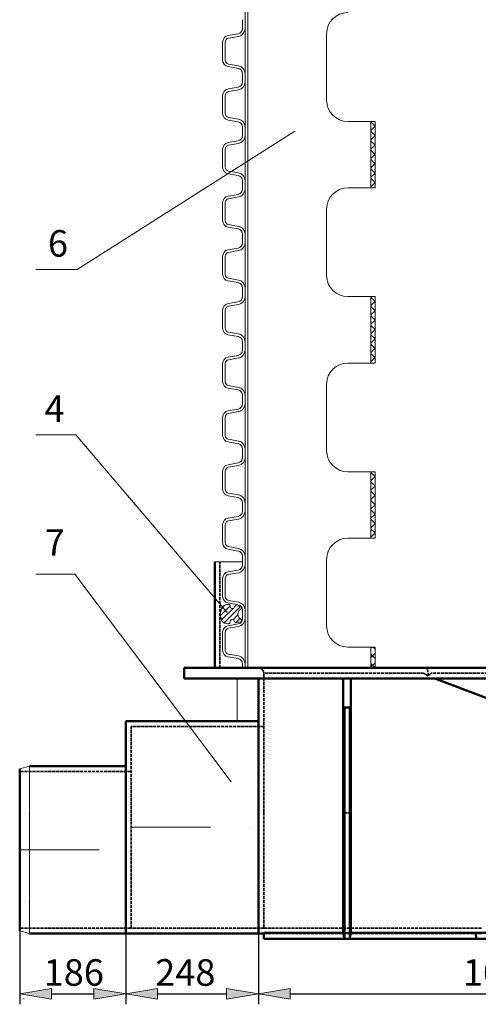
# Model space of a CAD drawing. Units: inches. Extents: x 4898 to 17059, y -1588 to 5163.
# Drawn here: x 6818 to 7682, y -63 to 1792 of the extents above; entities that cross this region are included whole.
import ezdxf

# ---------------------------------------------------------------- set-up
doc = ezdxf.new("R2010")
doc.units = ezdxf.units.IN
doc.header["$LTSCALE"] = 0.5
doc.header["$MEASUREMENT"] = 0
doc.header["$PDMODE"] = 33
doc.header["$PDSIZE"] = 2
for name, pattern in [('ACAD_ISO02W100', [15, 12, -3]), ('DASHDOT', [1, 0.5, -0.25, 0, -0.25]), ('DASHED', [0.75, 0.5, -0.25])]:
    doc.linetypes.add(name, pattern=pattern)
doc.layers.get('0').update_dxf_attribs({"lineweight": 0})
doc.layers.get('DEFPOINTS').update_dxf_attribs({"lineweight": 0})
for name, color, linetype, lineweight in [('KOTY', 1, 'Continuous', 0), ('NEVID', 4, 'DASHED', 0), ('OBRYSY', 7, 'Continuous', 0), ('OSI', 3, 'DASHDOT', 0), ('POMOCNE', 5, 'Continuous', 0), ('SRAFY', 2, 'Continuous', 0)]:
    doc.layers.add(name, color=color, linetype=linetype, lineweight=lineweight)
doc.styles.get("Standard").update_dxf_attribs({"font": 'txt', "width": 0.8})
doc.dimstyles.get("Standard").update_dxf_attribs({"dimtxt": 50, "dimasz": 60, "dimexe": 20, "dimexo": 0, "dimgap": 15, "dimtad": 1, "dimtoh": 1, "dimdec": 0, "dimzin": 0, "dimdsep": 46, "dimtxsty": 'Standard', "dimblk": 'VDDIM_DEFAULT', "dimcen": 0.09, "dimclrt": 256, "dimadec": 0, "dimazin": 0, "dimtfac": 1, "dimtdec": 0, "dimtix": 1, "dimtmove": 0, "dimatfit": 3, "dimfxl": 0, "dimtolj": 1, "dimtzin": 0, "dimarcsym": 0})

# ---------------------------------------------------------------- blocks, each defined once
blk = doc.blocks.new('VDDIM_DEFAULT')
at = {"linetype": 'Continuous'}
blk.add_hatch(color=0, dxfattribs=at).paths.add_polyline_path([(0, 0), (-1, -0.1665), (-1, 0.1665)], flags=0)
at = {"color": 0, "linetype": 'Continuous'}
blk.add_lwpolyline([(0, 0), (-1, -0.1665), (-1, 0.1665), (0, 0)], dxfattribs=at)
blk = doc.blocks.new('*D25')
at = {"layer": 'DEFPOINTS', "color": 0}
for p in [(7267.7, 80.5, 156.9), (8267.8, 80.5, 156.9), (8267.8, -42.9)]:
    blk.add_point(p, dxfattribs=at)
at = {"layer": 'KOTY', "color": 0, "lineweight": -2}
for p, q in [((7267.7, 80.5), (7267.7, -62.9)), ((8267.8, 80.5), (8267.8, -62.9)), ((7327.7, -42.9), (8207.8, -42.9))]:
    blk.add_line(p, q, dxfattribs=at)
at = {"layer": 'KOTY', "color": 0, "lineweight": -2, "xscale": 60, "yscale": 60, "zscale": 60, "rotation": 180}
blk.add_blockref('VDDIM_DEFAULT', (7267.7, -42.9), dxfattribs=at)
at = {"layer": 'KOTY', "color": 0, "lineweight": -2, "xscale": 60, "yscale": 60, "zscale": 60}
blk.add_blockref('VDDIM_DEFAULT', (8267.8, -42.9), dxfattribs=at)
at = {"layer": 'KOTY', "insert": (7728.9, -2.9), "char_height": 50, "attachment_point": 5}
blk.add_mtext('\\A1;1000', dxfattribs=at)
blk = doc.blocks.new('*D26')
at = {"layer": 'DEFPOINTS', "color": 0}
for p in [(7017.6, 80.5, 156.9), (7267.7, 80.5), (7267.7, -42.9)]:
    blk.add_point(p, dxfattribs=at)
at = {"layer": 'KOTY', "color": 0, "lineweight": -2}
for p, q in [((7017.6, 80.5), (7017.6, -62.9)), ((7267.7, 80.5), (7267.7, -62.9)), ((7077.6, -42.9), (7207.7, -42.9))]:
    blk.add_line(p, q, dxfattribs=at)
at = {"layer": 'KOTY', "color": 0, "lineweight": -2, "xscale": 60, "yscale": 60, "zscale": 60, "rotation": 180}
blk.add_blockref('VDDIM_DEFAULT', (7017.6, -42.9), dxfattribs=at)
at = {"layer": 'KOTY', "color": 0, "lineweight": -2, "xscale": 60, "yscale": 60, "zscale": 60}
blk.add_blockref('VDDIM_DEFAULT', (7267.7, -42.9), dxfattribs=at)
at = {"layer": 'KOTY', "insert": (7129.9, -2.9), "char_height": 50, "attachment_point": 5}
blk.add_mtext('\\A1;248', dxfattribs=at)
blk = doc.blocks.new('*D27')
at = {"layer": 'DEFPOINTS', "color": 0}
for p in [(6817.6, 80.5, 156.9), (7017.6, 79.9, 156.9), (7017.6, -42.9)]:
    blk.add_point(p, dxfattribs=at)
at = {"layer": 'KOTY', "color": 0, "lineweight": -2}
for p, q in [((6817.6, 80.5), (6817.6, -62.9)), ((7017.6, 79.9), (7017.6, -62.9)), ((6877.6, -42.9), (6957.6, -42.9))]:
    blk.add_line(p, q, dxfattribs=at)
at = {"layer": 'KOTY', "color": 0, "lineweight": -2, "xscale": 60, "yscale": 60, "zscale": 60, "rotation": 180}
blk.add_blockref('VDDIM_DEFAULT', (6817.6, -42.9), dxfattribs=at)
at = {"layer": 'KOTY', "color": 0, "lineweight": -2, "xscale": 60, "yscale": 60, "zscale": 60}
blk.add_blockref('VDDIM_DEFAULT', (7017.6, -42.9), dxfattribs=at)
at = {"layer": 'KOTY', "insert": (6919.6, -2.9), "char_height": 50, "attachment_point": 5}
blk.add_mtext('\\A1;186', dxfattribs=at)

msp = doc.modelspace()

# ---------------------------------------------------------------- hatches: boundary and pattern name
at = {"layer": 'SRAFY'}
h = msp.add_hatch(dxfattribs=at)
h.set_pattern_fill('ANSI37', color=256, scale=100, angle=360, style=0)
h.set_pattern_definition([(45, (-10013.331, -5939.59), (-8.838835, 8.838835), []), (135, (-10013.331, -5939.59), (-8.838835, -8.838835), [])])
h.paths.add_polyline_path([(7487.7, 1600), (7479.7, 1600), (7479.7, 1475), (7487.7, 1475)])
h = msp.add_hatch(dxfattribs=at)
h.set_pattern_fill('ANSI37', color=256, scale=100, angle=360, style=0)
h.set_pattern_definition([(45, (-10013.331, -6269.59), (-8.838835, 8.838835), []), (135, (-10013.331, -6269.59), (-8.838835, -8.838835), [])])
h.paths.add_polyline_path([(7487.7, 1270), (7479.7, 1270), (7479.7, 1145), (7487.7, 1145)])
h = msp.add_hatch(dxfattribs=at)
h.set_pattern_fill('ANSI37', color=256, scale=100, angle=360, style=0)
h.set_pattern_definition([(45, (-10013.331, -6599.59), (-8.838835, 8.838835), []), (135, (-10013.331, -6599.59), (-8.838835, -8.838835), [])])
h.paths.add_polyline_path([(7487.7, 940), (7479.7, 940), (7479.7, 815), (7487.7, 815)])
h = msp.add_hatch(dxfattribs=at)
h.set_pattern_fill('ANSI31', color=256, scale=60, style=0)
h.set_pattern_definition([(45, (6823.889, -52.658), (-5.3033, 5.3033), [])])
h.paths.add_polyline_path([(7230.5, 678.6), (7234.7, 681.6, 0.661886), (7233.6, 686.6), (7223.9, 688.3), (7221.8, 684.5, -0.760418), (7214.3, 686.1), (7214.1, 688.9, 0.39896), (7212.6, 690.3), (7210.7, 690.3, 0.230868), (7198.9, 684.6), (7196.9, 677.8, 0.147147), (7196.9, 666.3), (7198.9, 659.5, 0.230868), (7210.7, 653.7), (7212.6, 653.7, 0.39896), (7214.1, 655.2), (7214.3, 658, -0.760418), (7221.8, 659.6), (7223.9, 655.7), (7233.6, 657.5, 0.661886), (7234.7, 662.5), (7230.5, 665.5, -0.252271)])
h = msp.add_hatch(dxfattribs=at)
h.set_pattern_fill('ANSI37', color=256, scale=100, angle=360, style=0)
h.set_pattern_definition([(45, (-27085.784, -10004.359), (-8.8388348, 8.8388348), []), (135, (-27085.784, -10004.359), (-8.8388348, -8.8388348), [])])
h.paths.add_polyline_path([(7479.7, 570.6), (7487.7, 570.6), (7487.7, 610), (7479.7, 610)])

# ---------------------------------------------------------------- linework, layer by layer
at = {"color": 7, "linetype": 'Continuous', "lineweight": 50}
for p, q in [((7185.2, 570.6, 156.9), (7185.2, 770.6, 156.9)), ((7127.6, 570.6, 156.9), (7747.7, 570.6, 156.9)), ((7127.6, 550.6, 156.9), (7127.6, 570.6, 156.9)), ((7127.6, 550.6, 156.9), (7747.7, 550.6, 156.9)), ((7267.7, 298, 156.9), (7267.7, 550.6, 156.9)), ((7427.7, 550.6, 156.9), (7427.7, 495.6, 156.9)), ((7441.7, 495.6, 156.9), (7441.7, 550.6, 156.9)), ((7600.5, 550.6, 156.9), (7729, 501.9, 156.9)), ((7427.7, 495.6, 156.9), (7427.7, 297.9, 156.9)), ((7429.7, 297.4, 156.9), (7429.7, 496.2, 156.9)), ((7439.7, 496.2, 156.9), (7429.7, 496.2, 156.9)), ((7439.7, 496.2, 156.9), (7439.7, 297.4, 156.9)), ((7441.7, 297.9, 156.9), (7441.7, 495.6, 156.9)), ((7017.6, 70.5, 156.9), (7017.6, 470.6, 156.9)), ((7267.7, 470.6, 156.9), (7017.6, 470.6, 156.9)), ((6817.6, 75.5, 156.9), (6817.6, 380.6, 156.9)), ((7017.6, 385.6, 156.9), (6836.3, 385.6, 156.9)), ((7267.7, 70.5, 156.9), (7267.7, 298, 156.9)), ((7427.7, 70.7, 156.9), (7427.7, 297.9, 156.9)), ((7429.7, 297.4, 156.9), (7429.7, 60.5, 156.9)), ((7439.7, 60.5, 156.9), (7439.7, 297.4, 156.9)), ((7441.7, 297.9, 156.9), (7441.7, 70.7, 156.9)), ((7017.6, 70.5, 156.9), (6836.3, 70.5, 156.9)), ((7267.7, 70.5, 156.9), (7017.6, 70.5, 156.9)), ((7277.7, 70.5, 156.9), (7267.7, 70.5, 156.9)), ((7277.7, 71.9, 156.9), (7427.7, 71.9, 156.9)), ((7277.7, 60.5, 156.9), (7277.7, 71.9, 156.9)), ((7277.7, 60.5, 156.9), (7429.7, 60.5, 156.9)), ((7429.7, 60.5, 156.9), (7439.7, 60.5, 156.9)), ((7439.7, 60.5, 156.9), (7678, 60.5, 156.9)), ((7441.7, 71.9, 156.9), (7677.1, 71.9, 156.9)), ((7678, 60.5, 156.9), (7677.6, 71.9, 156.9)), ((7677.9, 71.9, 156.9), (7855.7, 71.9, 156.9)), ((7893.7, 60.5, 156.9), (7678, 60.5, 156.9))]:
    msp.add_line(p, q, dxfattribs=at)
at = {"color": 7, "linetype": 'ACAD_ISO02W100', "lineweight": 35}
for p, q in [((7195.2, 570.6, 156.9), (7195.2, 770.6, 156.9)), ((7277.7, 298.5, 156.9), (7277.7, 560.6, 156.9)), ((7579.2, 560.6, 156.9), (7277.7, 560.6, 156.9)), ((7880.4, 560.6, 156.9), (7593.3, 560.6, 156.9)), ((7027.6, 80.5, 156.9), (7027.6, 460.6, 156.9)), ((7277.7, 460.6, 156.9), (7027.6, 460.6, 156.9)), ((7027.6, 375.6, 156.9), (6817.6, 375.6, 156.9)), ((7277.7, 298.5, 156.9), (7277.7, 80.5, 156.9)), ((7441.7, 298, 156.9), (7427.7, 298, 156.9)), ((7027.6, 80.5, 156.9), (6817.6, 80.5, 156.9)), ((7277.7, 80.5, 156.9), (7027.6, 80.5, 156.9)), ((7688.3, 80.5, 156.9), (7277.7, 80.5, 156.9)), ((7682.2, 70.9, 156.9), (7277.7, 70.9, 156.9)), ((7688.3, 70.5, 156.9), (7277.7, 70.5, 156.9)), ((7427.7, 71.9, 156.9), (7441.7, 71.9, 156.9)), ((7427.7, 71.9, 156.9), (7441.7, 71.9, 156.9))]:
    msp.add_line(p, q, dxfattribs=at)
at = {"color": 7, "linetype": 'ACAD_ISO02W100', "lineweight": 35, "elevation": 156.9}
for points in [[(7587, 555.7), (7586.6, 556), (7586.3, 556.2), (7586, 556.4), (7585.6, 556.6), (7585.3, 556.8), (7585, 557.1), (7584.7, 557.3), (7584.3, 557.5), (7584, 557.7), (7583.7, 558), (7583.4, 558.2), (7583.1, 558.4), (7582.7, 558.6), (7582.4, 558.8), (7582.1, 559), (7581.8, 559.2), (7581.5, 559.4), (7581.2, 559.7), (7580.9, 559.8), (7580.6, 560), (7580.3, 560.2), (7579.9, 560.4), (7579.6, 560.5), (7579.2, 560.6)], [(7593.3, 560.6), (7593, 560.5), (7592.8, 560.4), (7592.6, 560.2), (7592.4, 560), (7592.1, 559.8), (7591.9, 559.7), (7591.7, 559.4), (7591.4, 559.2), (7591.2, 559), (7590.9, 558.8), (7590.7, 558.6), (7590.4, 558.4), (7590.2, 558.2), (7589.9, 558), (7589.6, 557.7), (7589.4, 557.5), (7589.1, 557.3), (7588.8, 557.1), (7588.5, 556.8), (7588.2, 556.6), (7587.9, 556.4), (7587.6, 556.2), (7587.3, 556), (7587, 555.7)]]:
    msp.add_lwpolyline(points, dxfattribs=at)
at = {"color": 7, "linetype": 'Continuous', "lineweight": 50, "elevation": 156.9}
for points in [[(7429.7, 60.5), (7429.6, 61), (7429.5, 61.4), (7429.4, 61.8), (7429.4, 62.3), (7429.3, 62.7), (7429.2, 63.1), (7429.1, 63.5), (7429, 64), (7428.9, 64.4), (7428.8, 64.8), (7428.8, 65.2), (7428.7, 65.7), (7428.6, 66.1), (7428.5, 66.5), (7428.4, 66.9), (7428.4, 67.3), (7428.3, 67.8), (7428.2, 68.2), (7428.1, 68.6), (7428, 69), (7427.9, 69.4), (7427.9, 69.8), (7427.8, 70.3), (7427.7, 70.7)], [(7441.7, 70.7), (7441.6, 70.3), (7441.5, 69.8), (7441.5, 69.4), (7441.4, 69), (7441.3, 68.6), (7441.2, 68.2), (7441.1, 67.8), (7441, 67.3), (7441, 66.9), (7440.9, 66.5), (7440.8, 66.1), (7440.7, 65.7), (7440.6, 65.2), (7440.5, 64.8), (7440.5, 64.4), (7440.4, 64), (7440.3, 63.5), (7440.2, 63.1), (7440.1, 62.7), (7440, 62.3), (7440, 61.8), (7439.9, 61.4), (7439.8, 61), (7439.7, 60.5)], [(7677.1, 71.9), (7677.1, 71.9), (7677.1, 71.9), (7677.2, 71.9), (7677.2, 71.9), (7677.2, 71.9), (7677.2, 71.9), (7677.2, 71.9), (7677.3, 71.9), (7677.3, 71.9), (7677.3, 71.9), (7677.3, 71.9), (7677.3, 71.9), (7677.3, 71.9), (7677.4, 71.9), (7677.4, 71.9), (7677.4, 71.9), (7677.4, 71.9), (7677.4, 71.9), (7677.5, 71.9), (7677.5, 71.9), (7677.5, 71.9), (7677.5, 71.9), (7677.5, 71.9), (7677.6, 71.9)], [(7677.6, 71.9), (7677.6, 71.9), (7677.6, 71.9), (7677.6, 71.9), (7677.6, 71.9), (7677.6, 71.9), (7677.6, 71.9), (7677.6, 71.9), (7677.7, 71.9), (7677.7, 71.9), (7677.7, 71.9), (7677.7, 71.9), (7677.7, 71.9), (7677.7, 71.9), (7677.7, 71.9), (7677.8, 71.9), (7677.8, 71.9), (7677.8, 71.9), (7677.8, 71.9), (7677.8, 71.9), (7677.8, 71.9), (7677.8, 71.9), (7677.8, 71.9), (7677.9, 71.9), (7677.9, 71.9)]]:
    msp.add_lwpolyline(points, dxfattribs=at)
at = {"color": 7, "linetype": 'ACAD_ISO02W100', "lineweight": 35}
msp.add_arc((7267.7, 560.6, 156.9), 10, 360, 90, dxfattribs=at)
msp.add_ellipse((7583.3, 560.6, 156.9), major_axis=(0, 10), ratio=0.414214, start_param=4.203935, end_param=6.283185, dxfattribs=at)
at = {"color": 7, "linetype": 'Continuous', "lineweight": 50}
for centre, major_axis, start_param, end_param in [((7429.7, 498.3, 156.9), (1.74, 3.4), 2.630811, 4.201607), ((7439.7, 498.3, 156.9), (1.74, -3.4), -1.060014, 0.510782)]:
    msp.add_ellipse(centre, major_axis=major_axis, ratio=0.287509, start_param=start_param, end_param=end_param, dxfattribs=at)
at = {"layer": 'DEFPOINTS', "color": 0, "linetype": 'ByBlock'}
msp.add_point((7196, 675.3, 156.9), dxfattribs=at)
at = {"layer": 'KOTY'}
for p, q in [((7195.2, 671.2, 156.9), (7195.2, 671.9, 156.9)), ((6817.6, 75.5, 156.9), (6817.6, -41, 156.9)), ((7017.6, 79.9, 156.9), (7017.6, -41.2, 156.9)), ((7017.6, 79.9, 156.9), (7017.6, -41, 156.9)), ((7267.7, 79.9, 156.9), (7267.7, -40.7, 156.9)), ((7267.7, 79.9, 156.9), (7267.7, -41.2, 156.9))]:
    msp.add_line(p, q, dxfattribs=at)
at = {"layer": 'NEVID'}
msp.add_line((6836.3, 385.6, 156.9), (6836.3, 70.5, 156.9), dxfattribs=at)
at = {"layer": 'OBRYSY'}
for p, q in [((7247.7, 1985.8, 156.9), (7247.7, 1682.5, 156.9)), ((7242.5, 1876.5, 156.9), (7242.5, 1791.7, 156.9)), ((7237.5, 1791.7, 156.9), (7237.5, 1775, 156.9)), ((7242.5, 1791.7, 156.9), (7242.5, 1775, 156.9)), ((7229.3, 1765.2, 156.9), (7210.7, 1761.9, 156.9)), ((7242.5, 1775, 156.9), (7242.5, 1690.2, 156.9)), ((7396.3, 1765, 156.9), (7396.3, 1640, 156.9)), ((7200.2, 1715.7, 156.9), (7200.2, 1749.5, 156.9)), ((7205.2, 1715.7, 156.9), (7205.2, 1749.5, 156.9)), ((7230.1, 1760.3, 156.9), (7211.5, 1757, 156.9)), ((7230.1, 1704.9, 156.9), (7211.5, 1708.2, 156.9)), ((7229.3, 1700, 156.9), (7210.7, 1703.3, 156.9)), ((7237.5, 1690.2, 156.9), (7237.5, 1682.5, 156.9)), ((7242.5, 1690.2, 156.9), (7242.5, 1682.5, 156.9)), ((7237.5, 1674.3, 156.9), (7237.5, 1682.5, 156.9)), ((7247.7, 1682.5, 156.9), (7247.7, 1379.2, 156.9)), ((7229.3, 1664.5, 156.9), (7210.7, 1661.2, 156.9)), ((7230.1, 1659.6, 156.9), (7211.5, 1656.3, 156.9)), ((7200.2, 1615, 156.9), (7200.2, 1648.8, 156.9)), ((7205.2, 1615, 156.9), (7205.2, 1648.8, 156.9)), ((7229.3, 1599.3, 156.9), (7210.7, 1602.6, 156.9)), ((7230.1, 1604.2, 156.9), (7211.5, 1607.5, 156.9)), ((7436.3, 1600, 156.9), (7487.7, 1600, 156.9)), ((7479.7, 1600, 156.9), (7479.7, 1475, 156.9)), ((7487.7, 1600, 156.9), (7487.7, 1475, 156.9)), ((7237.5, 1573.2, 156.9), (7237.5, 1589.5, 156.9)), ((7242.5, 1589.5, 156.9), (7242.5, 1573.2, 156.9)), ((7229.3, 1563.4, 156.9), (7210.7, 1560.1, 156.9)), ((7230.1, 1558.5, 156.9), (7211.5, 1555.2, 156.9)), ((7242.5, 1573.2, 156.9), (7242.5, 1488.4, 156.9)), ((7200.2, 1513.9, 156.9), (7200.2, 1547.7, 156.9)), ((7205.2, 1513.9, 156.9), (7205.2, 1547.7, 156.9)), ((7230.1, 1503.1, 156.9), (7211.5, 1506.4, 156.9)), ((7229.3, 1498.2, 156.9), (7210.7, 1501.5, 156.9)), ((7237.5, 1488.4, 156.9), (7237.5, 1480.6, 156.9)), ((7242.5, 1488.4, 156.9), (7242.5, 1480.6, 156.9)), ((7237.5, 1472.5, 156.9), (7237.5, 1480.6, 156.9)), ((7247.7, 1480.6, 156.9), (7247.7, 1177.3, 156.9)), ((7436.3, 1475, 156.9), (7487.7, 1475, 156.9)), ((7200.2, 1413.2, 156.9), (7200.2, 1447, 156.9)), ((7205.2, 1413.2, 156.9), (7205.2, 1447, 156.9)), ((7229.3, 1462.7, 156.9), (7210.7, 1459.4, 156.9)), ((7230.1, 1457.8, 156.9), (7211.5, 1454.5, 156.9)), ((7396.3, 1435, 156.9), (7396.3, 1310, 156.9)), ((7229.3, 1397.5, 156.9), (7210.7, 1400.8, 156.9)), ((7230.1, 1402.4, 156.9), (7211.5, 1405.7, 156.9)), ((7237.5, 1371.4, 156.9), (7237.5, 1387.7, 156.9)), ((7242.5, 1387.7, 156.9), (7242.5, 1371.4, 156.9)), ((7229.3, 1361.6, 156.9), (7210.7, 1358.3, 156.9)), ((7230.1, 1356.7, 156.9), (7211.5, 1353.4, 156.9)), ((7242.5, 1371.4, 156.9), (7242.5, 1286.6, 156.9)), ((7200.2, 1312.1, 156.9), (7200.2, 1345.9, 156.9)), ((7205.2, 1312.1, 156.9), (7205.2, 1345.9, 156.9)), ((7229.3, 1296.4, 156.9), (7210.7, 1299.7, 156.9)), ((7230.1, 1301.3, 156.9), (7211.5, 1304.6, 156.9)), ((7237.5, 1286.6, 156.9), (7237.5, 1269.9, 156.9)), ((7242.5, 1286.6, 156.9), (7242.5, 1269.9, 156.9)), ((7242.5, 1269.9, 156.9), (7242.5, 1185.1, 156.9)), ((7436.3, 1270, 156.9), (7487.7, 1270, 156.9)), ((7479.7, 1270, 156.9), (7479.7, 1145, 156.9)), ((7487.7, 1270, 156.9), (7487.7, 1145, 156.9)), ((7200.2, 1210.6, 156.9), (7200.2, 1244.4, 156.9)), ((7205.2, 1210.6, 156.9), (7205.2, 1244.4, 156.9)), ((7229.3, 1260.1, 156.9), (7210.7, 1256.8, 156.9)), ((7230.1, 1255.2, 156.9), (7211.5, 1251.9, 156.9)), ((7229.3, 1194.9, 156.9), (7210.7, 1198.2, 156.9)), ((7230.1, 1199.8, 156.9), (7211.5, 1203.1, 156.9)), ((7242.5, 1189.4, 156.9), (7242.5, 1173.1, 156.9)), ((7237.5, 1185.1, 156.9), (7237.5, 1177.3, 156.9)), ((7237.5, 1169.2, 156.9), (7237.5, 1177.3, 156.9)), ((7242.5, 1185.1, 156.9), (7242.5, 1177.3, 156.9)), ((7242.5, 1173.1, 156.9), (7242.5, 1088.3, 156.9)), ((7247.7, 1177.3, 156.9), (7247.7, 874, 156.9)), ((7229.3, 1159.4, 156.9), (7210.7, 1156.1, 156.9)), ((7230.1, 1154.5, 156.9), (7211.5, 1151.2, 156.9)), ((7200.2, 1109.9, 156.9), (7200.2, 1143.7, 156.9)), ((7205.2, 1109.9, 156.9), (7205.2, 1143.7, 156.9)), ((7436.3, 1145, 156.9), (7487.7, 1145, 156.9)), ((7229.3, 1094.2, 156.9), (7210.7, 1097.5, 156.9)), ((7230.1, 1099.1, 156.9), (7211.5, 1102.4, 156.9)), ((7396.3, 1105, 156.9), (7396.3, 980, 156.9)), ((7237.5, 1068.1, 156.9), (7237.5, 1084.4, 156.9)), ((7242.5, 1088.3, 156.9), (7242.5, 1071.6, 156.9)), ((7242.5, 1084.4, 156.9), (7242.5, 1068.1, 156.9)), ((7229.3, 1058.3, 156.9), (7210.7, 1055, 156.9)), ((7242.5, 1071.6, 156.9), (7242.5, 986.8, 156.9)), ((7242.5, 1068.1, 156.9), (7242.5, 983.3, 156.9)), ((7200.2, 1008.8, 156.9), (7200.2, 1042.6, 156.9)), ((7205.2, 1008.8, 156.9), (7205.2, 1042.6, 156.9)), ((7230.1, 1053.4, 156.9), (7211.5, 1050.1, 156.9)), ((7229.3, 993.1, 156.9), (7210.7, 996.4, 156.9)), ((7230.1, 998, 156.9), (7211.5, 1001.3, 156.9)), ((7237.5, 983.3, 156.9), (7237.5, 966.6, 156.9)), ((7242.5, 986.8, 156.9), (7242.5, 979, 156.9)), ((7242.5, 983.3, 156.9), (7242.5, 966.6, 156.9)), ((7237.5, 970.9, 156.9), (7237.5, 979, 156.9)), ((7242.5, 966.6, 156.9), (7242.5, 881.8, 156.9)), ((7229.3, 956.8, 156.9), (7210.7, 953.5, 156.9)), ((7230.1, 951.9, 156.9), (7211.5, 948.6, 156.9)), ((7200.2, 907.3, 156.9), (7200.2, 941.1, 156.9)), ((7205.2, 907.3, 156.9), (7205.2, 941.1, 156.9)), ((7436.3, 940, 156.9), (7487.7, 940, 156.9)), ((7479.7, 940, 156.9), (7479.7, 815, 156.9)), ((7487.7, 940, 156.9), (7487.7, 815, 156.9)), ((7229.3, 891.6, 156.9), (7210.7, 894.9, 156.9)), ((7230.1, 896.5, 156.9), (7211.5, 899.8, 156.9)), ((7237.5, 881.8, 156.9), (7237.5, 874, 156.9)), ((7237.5, 865.9, 156.9), (7237.5, 874, 156.9)), ((7242.5, 886.1, 156.9), (7242.5, 869.8, 156.9)), ((7242.5, 881.8, 156.9), (7242.5, 874, 156.9)), ((7247.7, 874, 156.9), (7247.7, 570.7, 156.9)), ((7229.3, 856.1, 156.9), (7210.7, 852.8, 156.9)), ((7200.2, 806.6, 156.9), (7200.2, 840.4, 156.9)), ((7205.2, 806.6, 156.9), (7205.2, 840.4, 156.9)), ((7230.1, 851.2, 156.9), (7211.5, 847.9, 156.9)), ((7230.1, 795.8, 156.9), (7211.5, 799.1, 156.9)), ((7436.3, 815, 156.9), (7487.7, 815, 156.9)), ((7229.3, 790.9, 156.9), (7210.7, 794.2, 156.9)), ((7237.5, 764.8, 156.9), (7237.5, 781.1, 156.9)), ((7242.5, 781.1, 156.9), (7242.5, 764.8, 156.9)), ((7185.2, 770.6, 156.9), (7237.5, 770.6, 156.9)), ((7242.5, 764.8, 156.9), (7242.5, 680, 156.9)), ((7396.3, 775, 156.9), (7396.3, 650, 156.9)), ((7229.3, 755, 156.9), (7210.7, 751.7, 156.9)), ((7230.1, 750.1, 156.9), (7211.5, 746.8, 156.9)), ((7200.2, 705.5, 156.9), (7200.2, 739.3, 156.9)), ((7205.2, 705.5, 156.9), (7205.2, 739.3, 156.9)), ((7229.3, 689.8, 156.9), (7210.7, 693.1, 156.9)), ((7210.7, 690.3, 156.9), (7212.6, 690.3, 156.9)), ((7230.1, 694.7, 156.9), (7211.5, 698, 156.9)), ((7214.3, 686.1, 156.9), (7214.1, 688.9, 156.9)), ((7221.8, 684.5, 156.9), (7223.9, 688.3, 156.9)), ((7223.9, 688.3, 156.9), (7233.6, 686.6, 156.9)), ((7196.9, 677.8, 156.9), (7198.9, 684.6, 156.9)), ((7230.5, 678.6, 156.9), (7234.7, 681.6, 156.9)), ((7237.5, 680, 156.9), (7237.5, 663.3, 156.9)), ((7237.5, 680, 156.9), (7237.5, 672.2, 156.9)), ((7237.5, 664.1, 156.9), (7237.5, 672.2, 156.9)), ((7242.5, 680, 156.9), (7242.5, 663.3, 156.9)), ((7242.5, 680, 156.9), (7242.5, 672.2, 156.9)), ((7196.9, 666.3, 156.9), (7198.9, 659.5, 156.9)), ((7210.7, 653.7, 156.9), (7212.6, 653.7, 156.9)), ((7229.3, 653.5, 156.9), (7210.7, 650.2, 156.9)), ((7214.3, 658, 156.9), (7214.1, 655.2, 156.9)), ((7221.8, 659.6, 156.9), (7223.9, 655.7, 156.9)), ((7223.9, 655.7, 156.9), (7233.6, 657.5, 156.9)), ((7230.5, 665.5, 156.9), (7234.7, 662.5, 156.9)), ((7242.5, 663.3, 156.9), (7242.5, 578.5, 156.9)), ((7200.2, 604, 156.9), (7200.2, 637.8, 156.9)), ((7205.2, 604, 156.9), (7205.2, 637.8, 156.9)), ((7230.1, 648.6, 156.9), (7211.5, 645.3, 156.9)), ((7230.1, 593.2, 156.9), (7211.5, 596.5, 156.9)), ((7436.3, 610, 156.9), (7487.7, 610, 156.9)), ((7479.7, 610, 156.9), (7479.7, 570.6, 156.9)), ((7487.7, 610, 156.9), (7487.7, 570.6, 156.9)), ((7229.3, 588.3, 156.9), (7210.7, 591.6, 156.9)), ((7237.5, 578.5, 156.9), (7237.5, 570.7, 156.9)), ((7242.5, 578.5, 156.9), (7242.5, 570.7, 156.9)), ((7237.5, 570.6, 156.9), (7237.5, 570.7, 156.9)), ((7247.7, 570.7, 156.9), (7247.7, 570.6, 156.9)), ((7247.7, 570.6, 156.9), (8247.7, 570.6, 156.9)), ((7267.7, 550.6, 156.9), (7227.7, 550.6, 156.9)), ((7227.7, 550.6, 156.9), (7227.7, 470.6, 156.9)), ((6817.6, 380.6, 156.9), (6836.3, 385.6, 156.9)), ((6817.6, 375.6, 156.9), (6817.6, 380.6, 156.9)), ((6817.6, 75.5, 156.9), (6817.6, 80.5, 156.9)), ((6817.6, 75.5, 156.9), (6836.3, 70.5, 156.9)), ((6824.9, -52.7), (6825.9, -52.7)), ((6825.9, -52.7), (6825.9, -52.7))]:
    msp.add_line(p, q, dxfattribs=at)
for centre, radius, start, end in [((7436.3, 1765, 156.9), 40, 90, 180), ((7212.8, 1749.5, 156.9), 12.6, 100, 180), ((7227.5, 1775, 156.9), 10, 280, 0), ((7227.5, 1775, 156.9), 15, 280, 0), ((7212.8, 1749.5, 156.9), 7.6, 100, 180), ((7212.8, 1715.7, 156.9), 12.6, 180, 260), ((7212.8, 1715.7, 156.9), 7.6, 180, 260), ((7227.5, 1690.2, 156.9), 10, 0, 80), ((7227.5, 1690.2, 156.9), 15, 0, 80), ((7227.5, 1674.3, 156.9), 10, 280, 0), ((7227.5, 1674.3, 156.9), 15, 280, 0), ((7212.8, 1648.8, 156.9), 12.6, 100, 180), ((7212.8, 1648.8, 156.9), 7.6, 100, 180), ((7436.3, 1640, 156.9), 40, 180, 270), ((7212.8, 1615, 156.9), 12.6, 180, 260), ((7212.8, 1615, 156.9), 7.6, 180, 260), ((7227.5, 1589.5, 156.9), 10, 0, 80), ((7227.5, 1589.5, 156.9), 15, 0, 80), ((7212.8, 1547.7, 156.9), 12.6, 100, 180), ((7227.5, 1573.2, 156.9), 10, 280, 0), ((7227.5, 1573.2, 156.9), 15, 280, 0), ((7212.8, 1547.7, 156.9), 7.6, 100, 180), ((7212.8, 1513.9, 156.9), 12.6, 180, 260), ((7212.8, 1513.9, 156.9), 7.6, 180, 260), ((7227.5, 1488.4, 156.9), 15, 0, 80), ((7227.5, 1488.4, 156.9), 10, 0, 80), ((7227.5, 1472.5, 156.9), 10, 280, 0), ((7227.5, 1472.5, 156.9), 15, 280, 0), ((7436.3, 1435, 156.9), 40, 90, 180), ((7212.8, 1447, 156.9), 12.6, 100, 180), ((7212.8, 1447, 156.9), 7.6, 100, 180), ((7212.8, 1413.2, 156.9), 12.6, 180, 260), ((7212.8, 1413.2, 156.9), 7.6, 180, 260), ((7227.5, 1387.7, 156.9), 10, 0, 80), ((7227.5, 1387.7, 156.9), 15, 0, 80), ((7212.8, 1345.9, 156.9), 12.6, 100, 180), ((7227.5, 1371.4, 156.9), 10, 280, 0), ((7227.5, 1371.4, 156.9), 15, 280, 0), ((7212.8, 1345.9, 156.9), 7.6, 100, 180), ((7212.8, 1312.1, 156.9), 12.6, 180, 260), ((7212.8, 1312.1, 156.9), 7.6, 180, 260), ((7227.5, 1286.6, 156.9), 15, 0, 80), ((7436.3, 1310, 156.9), 40, 180, 270), ((7227.5, 1286.6, 156.9), 10, 0, 80), ((7227.5, 1269.9, 156.9), 10, 280, 0), ((7227.5, 1269.9, 156.9), 15, 280, 0), ((7212.8, 1244.4, 156.9), 12.6, 100, 180), ((7212.8, 1244.4, 156.9), 7.6, 100, 180), ((7212.8, 1210.6, 156.9), 12.6, 180, 260), ((7212.8, 1210.6, 156.9), 7.6, 180, 260), ((7227.5, 1185.1, 156.9), 10, 0, 80), ((7227.5, 1185.1, 156.9), 15, 0, 80), ((7227.5, 1169.2, 156.9), 10, 280, 0), ((7227.5, 1169.2, 156.9), 15, 280, 0), ((7212.8, 1143.7, 156.9), 12.6, 100, 180), ((7212.8, 1143.7, 156.9), 7.6, 100, 180), ((7436.3, 1105, 156.9), 40, 90, 180), ((7212.8, 1109.9, 156.9), 12.6, 180, 260), ((7212.8, 1109.9, 156.9), 7.6, 180, 260), ((7227.5, 1084.4, 156.9), 10, 0, 80), ((7227.5, 1084.4, 156.9), 15, 0, 80), ((7227.5, 1068.1, 156.9), 10, 280, 0), ((7227.5, 1068.1, 156.9), 15, 280, 0), ((7212.8, 1042.6, 156.9), 12.6, 100, 180), ((7212.8, 1042.6, 156.9), 7.6, 100, 180), ((7212.8, 1008.8, 156.9), 12.6, 180, 260), ((7212.8, 1008.8, 156.9), 7.6, 180, 260), ((7227.5, 983.3, 156.9), 10, 0, 80), ((7227.5, 983.3, 156.9), 15, 0, 80), ((7227.5, 966.6, 156.9), 10, 280, 0), ((7227.5, 966.6, 156.9), 15, 280, 0), ((7436.3, 980, 156.9), 40, 180, 270), ((7212.8, 941.1, 156.9), 12.6, 100, 180), ((7212.8, 941.1, 156.9), 7.6, 100, 180), ((7212.8, 907.3, 156.9), 12.6, 180, 260), ((7212.8, 907.3, 156.9), 7.6, 180, 260), ((7227.5, 881.8, 156.9), 10, 0, 80), ((7227.5, 881.8, 156.9), 15, 0, 80), ((7227.5, 865.9, 156.9), 10, 280, 0), ((7227.5, 865.9, 156.9), 15, 280, 0), ((7212.8, 840.4, 156.9), 12.6, 100, 180), ((7212.8, 840.4, 156.9), 7.6, 100, 180), ((7212.8, 806.6, 156.9), 12.6, 180, 260), ((7212.8, 806.6, 156.9), 7.6, 180, 260), ((7436.3, 775, 156.9), 40, 90, 180), ((7227.5, 781.1, 156.9), 10, 0, 80), ((7227.5, 781.1, 156.9), 15, 0, 80), ((7227.5, 764.8, 156.9), 10, 280, 0), ((7227.5, 764.8, 156.9), 15, 280, 0), ((7212.8, 739.3, 156.9), 12.6, 100, 180), ((7212.8, 739.3, 156.9), 7.6, 100, 180), ((7212.8, 705.5, 156.9), 12.6, 180, 260), ((7212.8, 705.5, 156.9), 7.6, 180, 260), ((7210.7, 675.3, 156.9), 15, 90, 142), ((7212.6, 688.8, 156.9), 1.5, 3, 90), ((7227.5, 680, 156.9), 10, 0, 80), ((7227.5, 680, 156.9), 10, 0, 80), ((7227.5, 680, 156.9), 15, 0, 80), ((7233.1, 683.9, 156.9), 2.8, 306, 80), ((7216, 672, 156.9), 20, 163.2583, 196.7417), ((7218.3, 686.3, 156.9), 4, 183, 332), ((7242.7, 672, 156.9), 13.8, 151.6827, 208.3173), ((7210.7, 668.7, 156.9), 15, 218, 270), ((7212.8, 637.8, 156.9), 12.6, 100, 180), ((7212.6, 655.2, 156.9), 1.5, 270, 357), ((7218.3, 657.7, 156.9), 4, 28, 177), ((7227.5, 663.3, 156.9), 10, 280, 0), ((7227.5, 663.3, 156.9), 15, 280, 0), ((7233.1, 660.2, 156.9), 2.8, 280, 54), ((7436.3, 650, 156.9), 40, 180, 270), ((7212.8, 637.8, 156.9), 7.6, 100, 180), ((7212.8, 604, 156.9), 12.6, 180, 260), ((7212.8, 604, 156.9), 7.6, 180, 260), ((7227.5, 578.5, 156.9), 10, 0, 80), ((7227.5, 578.5, 156.9), 15, 0, 80)]:
    msp.add_arc(centre, radius, start, end, dxfattribs=at)
at = {"layer": 'OSI', "ltscale": 600}
for p, q in [((7027.6, 270.6, 156.9), (7267.7, 270.6, 156.9)), ((6817.6, 228.1, 156.9), (7017.6, 228.1, 156.9))]:
    msp.add_line(p, q, dxfattribs=at)
at = {"layer": 'POMOCNE'}
for p, q in [((6925.7, 1321.2, 2118.9), (7336.6, 1582, -2981.2)), ((6848, 1321.2, 2118.9), (6925.7, 1321.2, 2118.9)), ((6848, 1009.9, 2118.9), (6923.3, 1009.9, 2118.9)), ((6923.3, 1009.9, 2118.9), (7208.8, 675, 156.9)), ((6848, 747.1, 2118.9), (6921.6, 747.1, 2118.9)), ((6921.6, 747.1, 2118.9), (7216.2, 356, 156.9))]:
    msp.add_line(p, q, dxfattribs=at)
at = {"layer": 'SRAFY', "color": 7}
for p, q in [((7242.5, 1674.3, 156.9), (7242.5, 1682.5, 156.9)), ((7242.5, 1589.5, 156.9), (7242.5, 1674.3, 156.9)), ((7242.5, 1472.5, 156.9), (7242.5, 1480.6, 156.9)), ((7242.5, 1387.7, 156.9), (7242.5, 1472.5, 156.9)), ((7242.5, 1169.2, 156.9), (7242.5, 1177.3, 156.9)), ((7242.5, 1084.4, 156.9), (7242.5, 1169.2, 156.9)), ((7242.5, 970.9, 156.9), (7242.5, 979, 156.9)), ((7242.5, 886.1, 156.9), (7242.5, 970.9, 156.9)), ((7242.5, 865.9, 156.9), (7242.5, 874, 156.9)), ((7242.5, 781.1, 156.9), (7242.5, 865.9, 156.9)), ((7242.5, 664.1, 156.9), (7242.5, 672.2, 156.9)), ((7242.5, 570.6, 156.9), (7242.5, 570.7, 156.9))]:
    msp.add_line(p, q, dxfattribs=at)

# ---------------------------------------------------------------- texts
at = {"layer": 'POMOCNE'}
for s, p in [('6', (6870.9, 1345.4, 2118.9)), ('4', (6864.4, 1034.1, -1019.2)), ('7', (6864.9, 782, -1019.2))]:
    msp.add_text(s, height=50, dxfattribs=at).set_placement(p)

# ---------------------------------------------------------------- dimensions: what is measured, and where the dimension line sits
at = {"layer": 'KOTY'}
for base, p1, p2, text, picture, middle in [((7017.6, -42.9), (6817.6, 80.5, 156.9), (7017.6, 79.9, 156.9), '186', '*D27', (6919.6, -42.9)), ((7267.7, -42.9), (7017.6, 80.5, 156.9), (7267.7, 80.5), '248', '*D26', (7129.9, -42.9))]:
    dim = msp.add_linear_dim(base=base, p1=p1, p2=p2, text=text, dimstyle='Standard', dxfattribs=at)
    dim.commit()
    dim.dimension.update_dxf_attribs({"geometry": picture, "text_midpoint": middle, "dimtype": 160})
dim = msp.add_linear_dim(base=(8267.8, -42.9), p1=(7267.7, 80.5, 156.9), p2=(8267.8, 80.5, 156.9), dimstyle='Standard', dxfattribs=at)
dim.commit()
dim.dimension.update_dxf_attribs({"geometry": '*D25', "text_midpoint": (7728.9, -42.9), "dimtype": 160})

doc.saveas('drawing.dxf')
